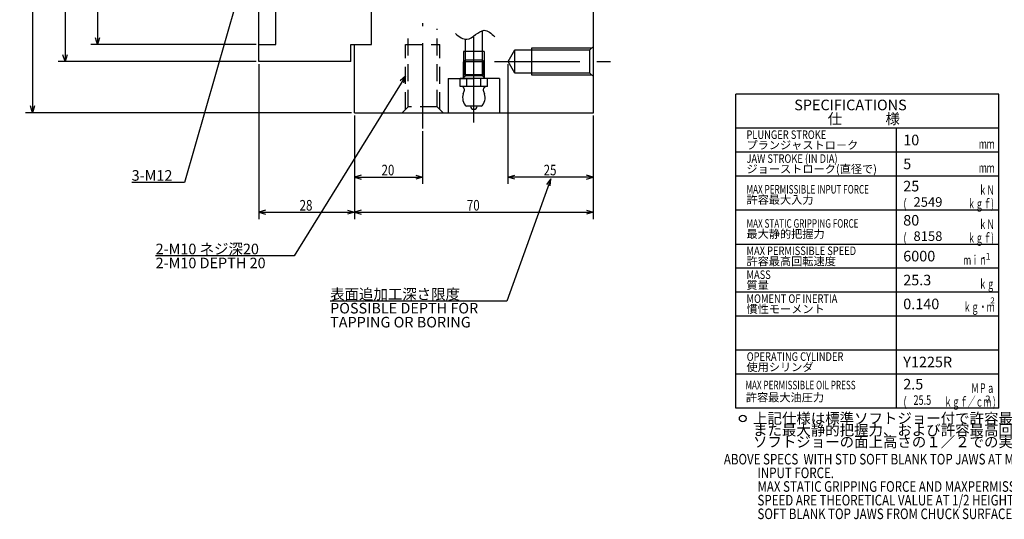
# Model space of a CAD drawing. Extents: x 37 to 582, y 12 to 388.
# Drawn here: x 37 to 326, y 29 to 175 of the extents above; entities that cross this region are included whole.
import ezdxf

# ---------------------------------------------------------------- set-up
doc = ezdxf.new("R2010")
doc.units = 0
doc.header["$LTSCALE"] = 20
for name, pattern in [('CENTER', [2, 1.25, -0.25, 0.25, -0.25]), ('HIDDEN', [0.375, 0.25, -0.125]), ('PHANTOM', [2.5, 1.25, -0.25, 0.25, -0.25, 0.25, -0.25])]:
    doc.linetypes.add(name, pattern=pattern)
doc.layers.add('MAIN0', color=7, linetype='CONTINUOUS')
doc.styles.add('KNJYOKO', font='TXT', dxfattribs={"bigfont": 'BIGFONT'})
doc.dimstyles.get("Standard").update_dxf_attribs({"dimtxt": 2.5, "dimasz": 2.5, "dimexe": 1.25, "dimexo": 0.625, "dimtad": 1, "dimcen": 2.5, "dimazin": 3, "dimtfac": 1, "dimtmove": 0, "dimatfit": 3})

# ---------------------------------------------------------------- blocks, each defined once
blk = doc.blocks.new('*D9')
at = {"layer": 'MAIN0', "color": 0, "linetype": 'BYBLOCK'}
for p, q in [((107.46, 161.79), (107.46, 116.47)), ((135.46, 146.79), (135.46, 116.47)), ((109.46, 119.07), (107.46, 118.47)), ((107.46, 118.47), (135.46, 118.47)), ((107.46, 118.47), (109.46, 117.87)), ((133.46, 119.07), (135.46, 118.47)), ((135.46, 118.47), (133.46, 117.87))]:
    blk.add_line(p, q, dxfattribs=at)
at = {"layer": 'MAIN0', "color": 0, "linetype": 'BYBLOCK', "width": 0.8}
blk.add_text('28', height=3.1, dxfattribs=at).set_placement((119.41, 118.97))
blk = doc.blocks.new('*D10')
at = {"layer": 'MAIN0', "color": 0, "linetype": 'BYBLOCK'}
for p, q in [((135.46, 146.79), (135.46, 116.47)), ((205.46, 146.79), (205.46, 116.47)), ((137.46, 119.07), (135.46, 118.47)), ((135.46, 118.47), (205.46, 118.47)), ((135.46, 118.47), (137.46, 117.87)), ((203.46, 119.07), (205.46, 118.47)), ((205.46, 118.47), (203.46, 117.87))]:
    blk.add_line(p, q, dxfattribs=at)
at = {"layer": 'MAIN0', "color": 0, "linetype": 'BYBLOCK', "width": 0.8}
blk.add_text('70', height=3.1, dxfattribs=at).set_placement((168.41, 118.97))
blk = doc.blocks.new('*D14')
at = {"layer": 'MAIN0', "color": 0, "linetype": 'BYBLOCK'}
for p, q in [((106.66, 337.59), (58.21, 337.59)), ((60.21, 337.59), (59.61, 335.59)), ((60.21, 337.59), (60.21, 167.59)), ((60.81, 335.59), (60.21, 337.59)), ((106.66, 167.59), (58.21, 167.59)), ((60.21, 167.59), (59.61, 169.59)), ((60.81, 169.59), (60.21, 167.59))]:
    blk.add_line(p, q, dxfattribs=at)
at = {"layer": 'MAIN0', "color": 0, "linetype": 'BYBLOCK', "width": 0.8}
blk.add_text('%%c170G7', height=3.1, rotation=90, dxfattribs=at).set_placement((59.71, 246.09))
blk = doc.blocks.new('*D15')
at = {"layer": 'MAIN0', "color": 0, "linetype": 'BYBLOCK'}
for p, q in [((106.66, 342.59), (48.68, 342.59)), ((50.68, 342.59), (50.08, 340.59)), ((50.68, 342.59), (50.68, 162.59)), ((51.28, 340.59), (50.68, 342.59)), ((50.68, 162.59), (50.08, 164.59)), ((51.28, 164.59), (50.68, 162.59)), ((106.66, 162.59), (48.68, 162.59))]:
    blk.add_line(p, q, dxfattribs=at)
at = {"layer": 'MAIN0', "color": 0, "linetype": 'BYBLOCK', "width": 0.8}
blk.add_text('%%c180', height=3.1, rotation=90, dxfattribs=at).set_placement((50.18, 248.19))
blk = doc.blocks.new('*D16')
at = {"layer": 'MAIN0', "color": 0, "linetype": 'BYBLOCK'}
for p, q in [((134.66, 357.59), (39.15, 357.59)), ((41.15, 357.59), (40.55, 355.59)), ((41.15, 357.59), (41.15, 147.59)), ((41.75, 355.59), (41.15, 357.59)), ((134.66, 147.59), (39.15, 147.59)), ((41.15, 147.59), (40.55, 149.59)), ((41.75, 149.59), (41.15, 147.59))]:
    blk.add_line(p, q, dxfattribs=at)
at = {"layer": 'MAIN0', "color": 0, "linetype": 'BYBLOCK', "width": 0.8}
blk.add_text('%%c210', height=3.1, rotation=90, dxfattribs=at).set_placement((40.65, 248.19))
blk = doc.blocks.new('M0')
at = {"layer": 'MAIN0', "color": 0, "linetype": 'BYBLOCK'}
for p, q in [((0, 0), (-15.15, -52.71)), ((0, 0), (-1.13, -1.76)), ((0.02, -2.09), (0, 0)), ((-15.15, -52.71), (-30.65, -52.71))]:
    blk.add_line(p, q, dxfattribs=at)
blk.add_text('3-M12', height=3.1, dxfattribs=at).set_placement((-30.65, -52.21))
blk = doc.blocks.new('*D29')
at = {"layer": 'MAIN0', "color": 0, "linetype": 'BYBLOCK'}
for p, q in [((180.46, 161.79), (180.46, 126.78)), ((205.46, 146.79), (205.46, 126.78)), ((180.46, 128.78), (182.46, 129.38)), ((205.46, 128.78), (180.46, 128.78)), ((182.46, 128.18), (180.46, 128.78)), ((205.46, 128.78), (203.46, 129.38)), ((203.46, 128.18), (205.46, 128.78))]:
    blk.add_line(p, q, dxfattribs=at)
at = {"layer": 'MAIN0', "color": 0, "linetype": 'BYBLOCK', "width": 0.8}
blk.add_text('25', height=3.1, dxfattribs=at).set_placement((190.91, 129.28))
blk = doc.blocks.new('*D40')
at = {"layer": 'MAIN0', "color": 0, "linetype": 'BYBLOCK'}
for p, q in [((135.46, 146.79), (135.46, 126.78)), ((155.46, 142.19), (155.46, 126.78)), ((137.46, 129.38), (135.46, 128.78)), ((135.46, 128.78), (155.46, 128.78)), ((135.46, 128.78), (137.46, 128.18)), ((153.46, 129.38), (155.46, 128.78)), ((155.46, 128.78), (153.46, 128.18))]:
    blk.add_line(p, q, dxfattribs=at)
at = {"layer": 'MAIN0', "color": 0, "linetype": 'BYBLOCK', "width": 0.8}
blk.add_text('20', height=3.1, dxfattribs=at).set_placement((143.41, 129.28))
blk = doc.blocks.new('M3')
at = {"layer": 'MAIN0', "color": 0, "linetype": 'BYBLOCK'}
for p, q in [((0, 0), (-32.64, -52.69)), ((0, 0), (-1.56, -1.38)), ((-0.54, -2.02), (0, 0)), ((-32.64, -52.69), (-73.24, -52.69))]:
    blk.add_line(p, q, dxfattribs=at)
at = {"layer": 'MAIN0', "color": 0, "linetype": 'BYBLOCK', "style": 'KNJYOKO'}
blk.add_text('2-M10 ネジ深20', height=3.1, dxfattribs=at).set_placement((-73.24, -52.19))
at = {"layer": 'MAIN0', "color": 0, "linetype": 'BYBLOCK'}
blk.add_text('2-M10 DEPTH 20', height=3.1, dxfattribs=at).set_placement((-73.24, -56.29))
blk = doc.blocks.new('M4')
at = {"layer": 'MAIN0', "color": 0, "linetype": 'BYBLOCK'}
for p, q in [((0, 0), (-12.85, -35.84)), ((0, 0), (-1.24, -1.68)), ((-0.11, -2.09), (0, 0)), ((-12.85, -35.84), (-64.62, -35.84))]:
    blk.add_line(p, q, dxfattribs=at)
at = {"layer": 'MAIN0', "color": 0, "linetype": 'BYBLOCK', "style": 'KNJYOKO'}
blk.add_text('表面追加工深さ限度', height=3.1, dxfattribs=at).set_placement((-64.62, -35.34))
at = {"layer": 'MAIN0', "color": 0, "linetype": 'BYBLOCK'}
for s, p in [('POSSIBLE DEPTH FOR', (-64.62, -39.44)), ('TAPPING OR BORING', (-64.62, -43.54))]:
    blk.add_text(s, height=3.1, dxfattribs=at).set_placement(p)

msp = doc.modelspace()

# ---------------------------------------------------------------- linework, layer by layer
at = {"layer": 'MAIN0', "color": 3, "linetype": 'CONTINUOUS'}
for p, q in [((205.462, 147.589), (205.462, 192.589)), ((112.462, 167.589), (112.462, 179.914)), ((140.462, 167.589), (140.462, 179.164)), ((107.462, 162.589), (107.462, 178.553)), ((172.962, 158.389), (172.962, 171.666)), ((107.462, 167.589), (112.462, 167.589)), ((134.462, 167.589), (140.462, 167.589)), ((134.462, 162.589), (134.462, 167.589)), ((135.462, 167.589), (140.462, 167.589)), ((135.462, 147.589), (135.462, 167.589)), ((167.962, 158.389), (167.962, 169.12)), ((173.462, 165.589), (167.462, 165.589)), ((134.462, 162.589), (107.462, 162.589)), ((167.962, 162.989), (167.462, 162.489)), ((167.462, 157.589), (167.462, 162.489)), ((173.462, 162.489), (167.462, 162.489)), ((172.962, 162.989), (167.962, 162.989)), ((172.962, 162.989), (173.462, 162.489)), ((173.462, 157.589), (173.462, 162.489)), ((173.462, 158.662), (167.462, 158.662)), ((162.962, 157.589), (162.962, 147.589)), ((162.962, 157.589), (170.462, 157.589)), ((174.503, 157.589), (166.42, 157.589)), ((166.42, 155.289), (166.42, 157.589)), ((167.962, 158.389), (167.162, 157.589)), ((172.962, 158.389), (167.962, 158.389)), ((168.441, 155.289), (168.441, 157.589)), ((177.962, 157.589), (170.462, 157.589)), ((172.483, 155.289), (172.483, 157.589)), ((172.962, 158.389), (173.762, 157.589)), ((174.503, 155.289), (174.503, 157.589)), ((177.962, 157.589), (177.962, 147.589)), ((174.503, 155.289), (166.42, 155.289)), ((167.356, 153.105), (167.66, 153.95)), ((173.263, 153.95), (173.567, 153.105)), ((247.251, 61.077), (247.251, 153.077)), ((324.251, 153.077), (247.251, 153.077)), ((324.251, 61.077), (324.251, 153.077)), ((135.462, 147.589), (205.462, 147.589)), ((172.616, 149.489), (168.308, 149.489)), ((324.251, 143.077), (247.251, 143.077)), ((294.251, 61.077), (294.251, 143.077)), ((324.251, 136.077), (247.251, 136.077)), ((324.251, 129.077), (247.251, 129.077)), ((324.251, 119.077), (247.251, 119.077)), ((324.251, 109.077), (247.251, 109.077)), ((324.251, 102.077), (247.251, 102.077)), ((324.251, 95.077), (247.251, 95.077)), ((324.251, 88.077), (247.251, 88.077)), ((324.251, 78.077), (247.251, 78.077)), ((324.251, 71.077), (247.251, 71.077)), ((324.251, 61.077), (247.251, 61.077))]:
    msp.add_line(p, q, dxfattribs=at)
at = {"layer": 'MAIN0', "color": 3, "linetype": 'CENTER'}
for p, q in [((155.462, 142.99), (155.462, 173.79)), ((176.527, 162.589), (210.482, 162.589))]:
    msp.add_line(p, q, dxfattribs=at)
at = {"layer": 'MAIN0', "color": 4, "linetype": 'HIDDEN'}
for p, q in [((151.212, 149.339), (151.212, 170.494)), ((159.712, 149.339), (159.712, 172.192)), ((150.462, 167.589), (160.462, 167.589)), ((150.462, 148.589), (150.462, 167.589)), ((160.462, 148.589), (160.462, 167.589)), ((149.597, 147.724), (151.212, 149.339)), ((159.712, 149.339), (161.326, 147.724))]:
    msp.add_line(p, q, dxfattribs=at)
at = {"layer": 'MAIN0', "color": 12, "linetype": 'CENTER'}
msp.add_line((170.462, 144.725), (170.462, 170.096), dxfattribs=at)
at = {"layer": 'MAIN0', "color": 4, "linetype": 'CONTINUOUS'}
for p, q in [((167.462, 165.589), (167.462, 157.889)), ((173.462, 165.589), (173.462, 157.889)), ((167.762, 162.789), (167.762, 158.662)), ((173.162, 162.789), (173.162, 158.662))]:
    msp.add_line(p, q, dxfattribs=at)
at = {"layer": 'MAIN0', "color": 3, "linetype": 'PHANTOM'}
for p, q in [((180.462, 162.589), (182.425, 165.989)), ((182.425, 159.189), (182.425, 165.989)), ((182.425, 165.989), (204.462, 165.989)), ((187.462, 158.589), (187.462, 166.589)), ((187.462, 166.589), (205.062, 166.589)), ((204.462, 165.989), (205.462, 166.989)), ((204.462, 159.189), (204.462, 165.989)), ((182.425, 159.189), (180.462, 162.589)), ((204.462, 159.189), (182.425, 159.189)), ((205.462, 158.189), (204.462, 159.189)), ((205.062, 158.589), (187.462, 158.589))]:
    msp.add_line(p, q, dxfattribs=at)
at = {"layer": 'MAIN0', "color": 3, "linetype": 'HIDDEN'}
msp.add_line((159.712, 149.339), (151.212, 149.339), dxfattribs=at)
at = {"layer": 'MAIN0', "color": 3, "linetype": 'CONTINUOUS'}
msp.add_lwpolyline([(165.07, 170.788), (165.489, 170.455), (165.909, 170.135), (166.328, 169.837), (166.748, 169.575), (167.167, 169.359), (167.587, 169.202), (168.007, 169.115), (168.427, 169.109), (169.063, 169.266), (169.699, 169.582), (170.333, 170.003), (170.966, 170.473), (171.596, 170.937), (172.222, 171.341), (172.845, 171.629), (173.462, 171.747), (173.857, 171.711), (174.25, 171.594), (174.641, 171.407), (175.03, 171.161), (175.418, 170.869), (175.806, 170.542), (176.193, 170.191), (176.579, 169.828)], dxfattribs=at)
msp.add_circle((249.251, 58.077), 1, dxfattribs=at)
for centre, radius, start, end in [((166.719, 154.289), 1, 340.2282, 450), ((170.462, 151.989), 3.3, 160.22821, 229.25095), ((170.462, 151.989), 3.3, 310.74905, 379.77181), ((174.204, 154.289), 1, 90, 199.7718), ((170.462, 149.619), 1, 187.50723, 352.49277)]:
    msp.add_arc(centre, radius, start, end, dxfattribs=at)

# ---------------------------------------------------------------- block references
for name, p in [('M0', (100.86, 179.914)), ('M3', (150.462, 158.361)), ('M4', (192.962, 128.276))]:
    msp.add_blockref(name, p, dxfattribs=at)

# ---------------------------------------------------------------- texts
for s, height, p in [('SPECIFICATIONS', 3.1, (264.319, 148.338)), ('10', 3.1, (296.251, 138.077)), ('5', 3.1, (296.251, 131.077)), ('25', 3.1, (296.251, 124.577)), ('2549', 2.8, (299.251, 120.077)), ('80', 3.1, (296.251, 114.577)), ('8158', 2.8, (299.251, 110.077)), ('6000', 3.1, (296.251, 104.077)), ('-1', 2, (319.406, 104.547)), ('25.3', 3.1, (296.251, 97.077)), ('0.140', 3.1, (296.251, 90.077)), ('Y1225R', 3.1, (296.251, 73.077)), ('2.5', 3.1, (296.251, 66.577)), ('2', 2, (320.305, 62.788))]:
    msp.add_text(s, height=height, dxfattribs=at).set_placement(p)
at = {"layer": 'MAIN0', "color": 3, "linetype": 'CONTINUOUS', "style": 'KNJYOKO'}
for s, height, p in [('仕\u3000\u3000\u3000様', 3.1, (274.123, 144.293)), ('プランジャストロ－ク', 2.4, (250.325, 136.941)), ('ジョーストローク(直径で)', 2.4, (250.325, 129.941)), ('許容最大入力\u3000', 2.4, (250.325, 120.941)), ('最大静的把握力\u3000\u3000', 2.4, (250.325, 110.941)), ('許容最高回転速度\u3000', 2.4, (250.325, 102.941)), ('質量', 2.4, (250.325, 95.941)), ('慣性モーメント', 2.4, (250.325, 88.941)), ('使用シリンダ', 2.4, (250.325, 71.941)), ('許容最大油圧力', 2.4, (250.135, 63.058)), ('上記仕様は標準ソフトジョー付で許容最大入力時の場合', 3.1, (252.251, 56.577)), ('また最大静的把握力、および許容最高回転速度については', 3.1, (252.251, 53.127)), ('ソフトジョーの面上高さの１／２での実測値を示す', 3.1, (252.251, 49.677))]:
    msp.add_text(s, height=height, dxfattribs=at).set_placement(p)
at = {"layer": 'MAIN0', "color": 3, "linetype": 'CONTINUOUS'}
for s, height, width, p in [('PLUNGER STROKE', 2.5, 0.8, (250.325, 139.941)), ('JAW STROKE (IN DIA)', 2.5, 0.8, (250.325, 132.941)), ('MAX PERMISSIBLE INPUT FORCE', 2.5, 0.7, (250.325, 123.941)), ('(', 2.8, 0.8, (296.251, 119.577)), ('MAX STATIC GRIPPING FORCE', 2.5, 0.7, (250.325, 113.941)), ('(', 2.8, 0.8, (296.251, 109.577)), ('MAX PERMISSIBLE SPEED', 2.5, 0.8, (250.325, 105.941)), ('MASS', 2.5, 0.8, (250.325, 98.941)), ('MOMENT OF INERTIA', 2.5, 0.8, (250.325, 91.941)), ('OPERATING CYLINDER', 2.5, 0.8, (250.399, 74.964)), ('MAX PERMISSIBLE OIL PRESS', 2.5, 0.7, (250.003, 66.622)), ('(', 2.8, 0.8, (296.251, 61.577)), ('25.5', 2.8, 0.7, (299.251, 62.077)), ('ABOVE SPECS  WITH STD SOFT BLANK TOP JAWS AT MAX PERMISSIBLE', 3.1, 0.8, (243.702, 44.623)), ('             INPUT FORCE.', 3.1, 0.8, (243.702, 40.623)), ('             MAX STATIC GRIPPING FORCE AND MAXPERMISSIBLE', 3.1, 0.8, (243.702, 36.623)), ('             SPEED ARE THEORETICAL VALUE AT 1/2 HEIGHT OF STD', 3.1, 0.8, (243.702, 32.623)), ('             SOFT BLANK TOP JAWS FROM CHUCK SURFACE.', 3.1, 0.8, (243.702, 28.623))]:
    msp.add_text(s, height=height, dxfattribs=dict(at, width=width)).set_placement(p)
at = {"layer": 'MAIN0', "color": 3, "linetype": 'CONTINUOUS', "style": 'KNJYOKO', "width": 0.6}
for s, p in [('\u3000\u3000\u3000\u3000ｍｍ', (309.251, 137.077)), ('\u3000\u3000\u3000\u3000ｍｍ', (309.251, 130.077)), ('\u3000\u3000\u3000\u3000ｋＮ', (309.251, 123.577)), ('\u3000\u3000\u3000ｋｇｆ)', (308.251, 119.577)), ('\u3000\u3000\u3000\u3000ｋＮ', (309.251, 113.577)), ('\u3000\u3000\u3000ｋｇｆ)', (308.251, 109.577)), ('\u3000\u3000ｍｉｎ', (309.251, 103.077)), ('\u3000\u3000\u3000\u3000ｋｇ', (309.251, 96.077)), ('\u3000\u3000\u3000ＭＰａ', (309.251, 65.577)), ('ｋｇｆ／ｃｍ )', (308.251, 61.577))]:
    msp.add_text(s, height=2.8, dxfattribs=at).set_placement(p)
at = {"layer": 'MAIN0', "color": 4, "linetype": 'CONTINUOUS', "style": 'KNJYOKO', "width": 0.6}
msp.add_text('ｋｇ・ｍ', height=2.8, dxfattribs=at).set_placement((313.867, 89.349))
at = {"layer": 'MAIN0', "color": 4, "linetype": 'CONTINUOUS'}
msp.add_text('2', height=1.714, dxfattribs=at).set_placement((321.798, 91.815))

# ---------------------------------------------------------------- dimensions: what is measured, and where the dimension line sits
at = {"layer": 'MAIN0', "color": 3, "linetype": 'CONTINUOUS'}
for base, p1, p2, picture, middle in [((41.148, 357.589), (135.462, 147.589), (135.462, 357.589), '*D16', (40.648, 252.589)), ((50.681, 342.589), (107.462, 162.589), (107.462, 342.589), '*D15', (50.181, 252.589)), ((60.214, 337.589), (107.462, 167.589), (107.462, 337.589), '*D14', (59.714, 252.589))]:
    dim = msp.add_linear_dim(base=base, p1=p1, p2=p2, angle=90, dimstyle='Standard', dxfattribs=at)
    dim.commit()
    dim.dimension.update_dxf_attribs({"geometry": picture, "text_midpoint": middle})
for base, p1, p2, picture, middle in [((107.462, 118.471), (135.462, 147.589), (107.462, 162.589), '*D9', (121.462, 118.971)), ((205.462, 128.776), (180.462, 162.589), (205.462, 147.589), '*D29', (192.962, 129.276)), ((135.462, 118.471), (205.462, 147.589), (135.462, 147.589), '*D10', (170.462, 118.971)), ((135.462, 128.776), (155.462, 142.99), (135.462, 147.589), '*D40', (145.462, 129.276))]:
    dim = msp.add_linear_dim(base=base, p1=p1, p2=p2, dimstyle='Standard', dxfattribs=at)
    dim.commit()
    dim.dimension.update_dxf_attribs({"geometry": picture, "text_midpoint": middle})

doc.saveas('drawing.dxf')
